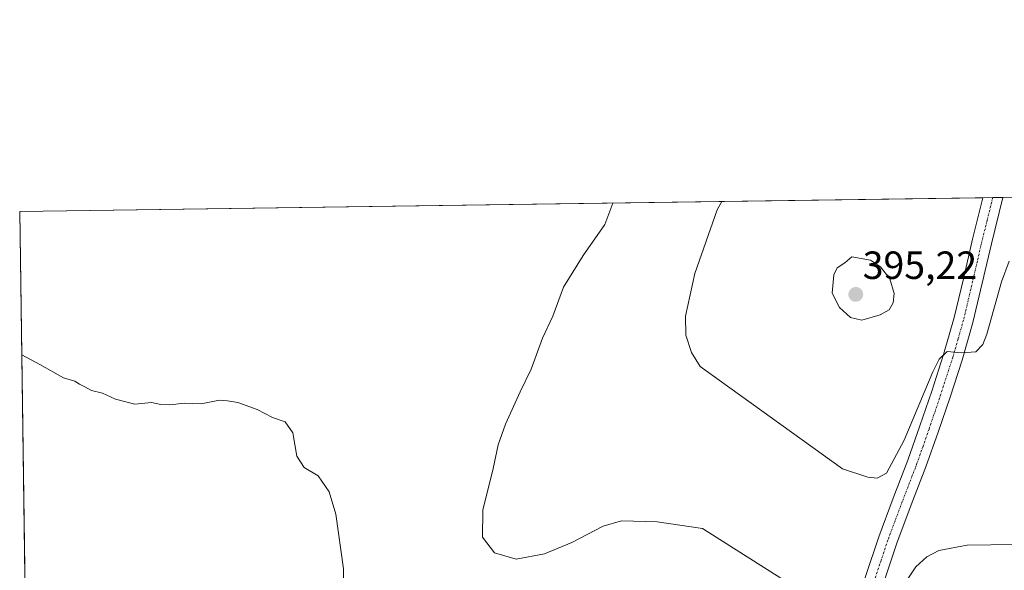
# Model space of a CAD drawing. Units: metres. Extents: x 597280 to 600727, y 4724489 to 4726851.
# Drawn here: x 597280 to 597531, y 4726711 to 4726851 of the extents above; entities that cross this region are included whole.
import ezdxf
from ezdxf.enums import TextEntityAlignment as Align

# ---------------------------------------------------------------- set-up
doc = ezdxf.new("R2010")
doc.units = ezdxf.units.M
doc.header["$MEASUREMENT"] = 0
doc.linetypes.add('TRAZO_Y_PUNTO', pattern=[1, 0.5, -0.25, 0, -0.25])
for name, color, linetype, lineweight in [('Carátula', 7, 'Continuous', 5), ('Comarca CxS', 133, 'Continuous', 0), ('Comunidad Autónoma CxS', 142, 'Continuous', 0), ('Cultivos herbáceos CxS', 92, 'Continuous', 0), ('Curva de nivel normal', 36, 'Continuous', 0), ('Municipio CxS', 142, 'Continuous', 0), ('Pista no pavimentada', 254, 'Continuous', 13), ('Pista no pavimentada Cxs', 254, 'Continuous', 0), ('Pista pavimentada eje', 135, 'TRAZO_Y_PUNTO', 0), ('Provincia CxS', 1, 'Continuous', 0), ('Punto de cota en terreno', 7, 'Continuous', 0), ('Rótulo de punto de cota en terreno', 19, 'Continuous', 0)]:
    doc.layers.add(name, color=color, linetype=linetype, lineweight=lineweight)
doc.styles.add('Arial', font='txt', dxfattribs={"height": 0.2})

# ---------------------------------------------------------------- blocks, each defined once
blk = doc.blocks.new('*U173')
at = {"layer": 'Curva de nivel normal', "color": 36, "linetype": 'Continuous', "lineweight": 0}
blk.add_polyline3d([(597362.35, 4726703.25, 380), (597362.42, 4726711.1, 380), (597360.5, 4726725.03, 380), (597358.78, 4726730.73, 380), (597356.02, 4726734.81, 380), (597352.42, 4726736.95, 380), (597350.6, 4726739.85, 380), (597349.55, 4726745.75, 380), (597347.62, 4726748.58, 380), (597344.33, 4726749.63, 380), (597340.44, 4726751.74, 380), (597335.5, 4726753.46, 380), (597332.94, 4726753.9, 380), (597330.85, 4726754.09, 380), (597326.2, 4726753.11, 380), (597321.92, 4726753.35, 380), (597318.25, 4726752.91, 380), (597315.92, 4726753.01, 380), (597313.52, 4726753.45, 380), (597309.32, 4726753.02, 380), (597304.39, 4726754.34, 380), (597301.06, 4726755.86, 380), (597298.24, 4726756.58, 380), (597296.59, 4726757.48, 380), (597295.15, 4726758.11, 380), (597293.99, 4726758.95, 380), (597291.1, 4726759.73, 380), (597285.09, 4726763.17, 380), (597280.46, 4726765.6, 380)], dxfattribs=at)
blk = doc.blocks.new('*U188')
at = {"layer": 'Curva de nivel normal', "color": 36, "linetype": 'Continuous', "lineweight": 0}
for points in [[(597431.06, 4726804.28, 385), (597429.08, 4726798.82, 385), (597423.49, 4726790.95, 385), (597418.48, 4726782.85, 385), (597415.81, 4726775.44, 385), (597413.2, 4726769.85, 385), (597410.32, 4726761.95, 385), (597407.51, 4726756.17, 385), (597403.76, 4726747.95, 385), (597401.88, 4726742.74, 385), (597400.59, 4726736.67, 385), (597397.99, 4726726.08, 385), (597397.84, 4726719.21, 385), (597400.92, 4726715.23, 385), (597406.46, 4726713.62, 385), (597413.72, 4726714.98, 385), (597420.62, 4726717.87, 385), (597428.59, 4726722.03, 385), (597433.33, 4726723.36, 385), (597442.37, 4726723.05, 385), (597453.92, 4726721.39, 385), (597473.87, 4726708.72, 385)], [(597503.54, 4726704.5, 385), (597508.3, 4726711.6, 385), (597511.07, 4726714.16, 385), (597514.13, 4726715.83, 385), (597521.35, 4726717.14, 385), (597533.36, 4726717.33, 385)]]:
    blk.add_polyline3d(points, dxfattribs=at)
blk = doc.blocks.new('5PATER')
at = {"layer": 'Carátula', "linetype": 'Continuous', "lineweight": 5}
h = blk.add_hatch(color=250, dxfattribs=at)
edge = h.paths.add_edge_path()
edge.add_ellipse((0, 0.01), major_axis=(-1.33, -1.34), ratio=0.999422, start_angle=0, end_angle=360)

msp = doc.modelspace()

# ---------------------------------------------------------------- linework, layer by layer
at = {"layer": 'Comarca CxS', "color": 133, "linetype": 'Continuous', "lineweight": 0}
msp.add_polyline3d([(600726.96, 4724537.68, 448.54), (597312.42, 4724488.79, 401.61), (597279.95, 4726802.12, 381.59), (600693.34, 4726850.97, 438.26), (600726.96, 4724537.68, 448.54)], close=True, dxfattribs=at)
msp.add_polyline3d([(600726.96, 4724537.68, 448.54), (597312.42, 4724488.79, 401.61), (597279.95, 4726802.12, 381.59), (600693.34, 4726850.97, 438.26), (600726.96, 4724537.68, 448.54)], close=True, dxfattribs=at)
at = {"layer": 'Comunidad Autónoma CxS', "color": 142, "linetype": 'Continuous', "lineweight": 0}
msp.add_polyline3d([(600726.96, 4724537.68, 448.54), (597312.42, 4724488.79, 401.61), (597279.95, 4726802.12, 381.59), (600693.34, 4726850.97, 438.26), (600726.96, 4724537.68, 448.54)], close=True, dxfattribs=at)
msp.add_polyline3d([(600726.96, 4724537.68, 448.54), (597312.42, 4724488.79, 401.61), (597279.95, 4726802.12, 381.59), (600693.34, 4726850.97, 438.26), (600726.96, 4724537.68, 448.54)], close=True, dxfattribs=at)
at = {"layer": 'Cultivos herbáceos CxS', "color": 92, "linetype": 'Continuous', "lineweight": 0}
for points in [[(597283.25, 4726566.93, 373.86), (597279.95, 4726802.12, 381.59), (597863.17, 4726810.47, 400.91)], [(597283.25, 4726566.93, 373.86), (597283.24, 4726567.83, 373.26), (597282.7, 4726606.06, 374.73), (597279.95, 4726802.12, 381.59), (597525.37, 4726805.63, 392.35), (597527.91, 4726805.67, 392.31), (597530.44, 4726805.71, 392.31), (597863.17, 4726810.47, 400.91)]]:
    msp.add_polyline3d(points, dxfattribs=at)
at = {"layer": 'Curva de nivel normal', "color": 36, "linetype": 'Continuous', "lineweight": 0}
for points in [[(597532.06, 4726789.45, 390), (597530.16, 4726784.22, 390), (597526.39, 4726770.89, 390), (597525.37, 4726768.27, 390), (597523.58, 4726766.4, 390), (597519.93, 4726766.11, 390), (597516.32, 4726766.48, 390), (597514.25, 4726764.55, 390), (597512.66, 4726761.31, 390), (597505.33, 4726743.9, 390), (597500.8, 4726735.47, 390), (597498.48, 4726734.25, 390), (597496.09, 4726734.5, 390), (597489.63, 4726736.6, 390), (597453.38, 4726762.68, 390), (597451.17, 4726766.22, 390), (597449.67, 4726770.63, 390), (597449.61, 4726775.45, 390), (597451.96, 4726786.37, 390), (597457.68, 4726802.59, 390), (597458.83, 4726804.68, 390)], [(597494.56, 4726774.48, 395), (597499.2, 4726775.79, 395), (597501.51, 4726777.06, 395), (597502.51, 4726778.88, 395), (597502.78, 4726781.21, 395), (597501.67, 4726784.98, 395), (597499.27, 4726788.01, 395), (597496.73, 4726789.7, 395), (597492, 4726790.56, 395), (597490.22, 4726789.06, 395), (597488.25, 4726787.75, 395), (597487.38, 4726786.02, 395), (597486.98, 4726781.34, 395), (597488.81, 4726777.69, 395), (597491.65, 4726775.15, 395), (597494.56, 4726774.48, 395)]]:
    msp.add_polyline3d(points, dxfattribs=at)
at = {"layer": 'Municipio CxS', "color": 142, "linetype": 'Continuous', "lineweight": 0}
msp.add_polyline3d([(597312.42, 4724488.79, 401.61), (597279.95, 4726802.12, 381.59), (597891.5, 4726810.87, 402.92)], dxfattribs=at)
msp.add_polyline3d([(597312.42, 4724488.79, 401.61), (597279.95, 4726802.12, 381.59), (597891.5, 4726810.87, 402.92)], dxfattribs=at)
at = {"layer": 'Pista no pavimentada', "color": 254, "linetype": 'Continuous', "lineweight": 13}
for points in [[(597481.52, 4726668.27, 383.46), (597485.64, 4726680.33, 383.87), (597488.89, 4726689.77, 384.33), (597492.13, 4726699.2, 385.28), (597495.49, 4726709.2, 386.12), (597498.88, 4726719.28, 387.06), (597502.56, 4726729.12, 387.78), (597506.27, 4726738.78, 388.23), (597509.36, 4726747.53, 389.26), (597512.35, 4726756.37, 389.41), (597515.38, 4726765.72, 390.27), (597518.06, 4726775.09, 390.54), (597520.42, 4726785.01, 391.4), (597522.76, 4726795.07, 391.77), (597525.37, 4726805.63, 392.35)], [(597530.44, 4726805.71, 392.31), (597530.44, 4726805.7, 392.31), (597527.54, 4726793.93, 391.46), (597525.2, 4726783.89, 391.04), (597522.82, 4726773.85, 390.32), (597520.08, 4726764.29, 389.82), (597517.01, 4726754.82, 389.26), (597514, 4726745.93, 388.68), (597510.88, 4726737.08, 388.03), (597507.15, 4726727.38, 387.29), (597503.5, 4726717.64, 386.62), (597496.78, 4726697.62, 385.28), (597496.58, 4726697.04, 385.28), (597492.65, 4726654.26, 382.35), (597492.84, 4726636.3, 380.84), (597492.12, 4726625.98, 380.26), (597492.01, 4726619.32, 381.17)], [(597525.37, 4726805.63, 392.35), (597530.44, 4726805.71, 392.31)]]:
    msp.add_polyline3d(points, dxfattribs=at)
at = {"layer": 'Pista no pavimentada Cxs', "color": 254, "linetype": 'Continuous', "lineweight": 0}
msp.add_polyline3d([(597495.49, 4726709.2, 386.12), (597498.88, 4726719.28, 387.06), (597502.56, 4726729.12, 387.78), (597506.27, 4726738.78, 388.23), (597509.36, 4726747.53, 389.26), (597512.35, 4726756.37, 389.41), (597515.38, 4726765.72, 390.27), (597518.06, 4726775.09, 390.54), (597520.42, 4726785.01, 391.4), (597522.76, 4726795.07, 391.77), (597525.37, 4726805.63, 392.35), (597525.37, 4726805.63, 392.35), (597530.44, 4726805.71, 392.31), (597530.44, 4726805.7, 392.31), (597527.54, 4726793.93, 391.46), (597525.2, 4726783.89, 391.04), (597522.82, 4726773.85, 390.32), (597520.08, 4726764.29, 389.82), (597517.01, 4726754.82, 389.26), (597514, 4726745.93, 388.68), (597510.88, 4726737.08, 388.03), (597507.15, 4726727.38, 387.29), (597503.5, 4726717.64, 386.62), (597496.78, 4726697.62, 385.28)], dxfattribs=at)
at = {"layer": 'Pista pavimentada eje', "color": 135, "linetype": 'TRAZO_Y_PUNTO', "lineweight": 0}
msp.add_polyline3d([(597527.91, 4726805.67, 392.31), (597526.46, 4726799.78, 391.98), (597525.15, 4726794.5, 391.7), (597523.98, 4726789.47, 391.34), (597522.81, 4726784.45, 391.04), (597521.63, 4726779.49, 390.76), (597520.44, 4726774.47, 390.47), (597519.07, 4726769.69, 390.15), (597517.73, 4726765.01, 389.86), (597514.68, 4726755.6, 389.3), (597511.68, 4726746.73, 388.68), (597510.14, 4726742.36, 388.47), (597508.58, 4726737.93, 388.08), (597506.71, 4726733.08, 387.76), (597504.86, 4726728.25, 387.52), (597503.03, 4726723.38, 387.12), (597501.19, 4726718.46, 386.83), (597499.5, 4726713.42, 386.4), (597494.41, 4726698.27, 385.31), (597492.74, 4726693.41, 385.09), (597491.08, 4726679.14, 384.23), (597488.01, 4726656.92, 382.65), (597487.53, 4726644.27, 381.71)], dxfattribs=at)
at = {"layer": 'Provincia CxS', "color": 1, "linetype": 'Continuous', "lineweight": 0}
msp.add_polyline3d([(598386.6, 4724504.17, 481.48), (597312.42, 4724488.79, 401.61), (597279.95, 4726802.12, 381.59), (597891.5, 4726810.87, 402.92), (600008.59, 4726841.17, 431.39), (600693.34, 4726850.97, 438.26), (600708.41, 4725814.04, 389.84), (600726.96, 4724537.68, 448.54), (598386.6, 4724504.17, 481.48)], close=True, dxfattribs=at)
msp.add_polyline3d([(598386.6, 4724504.17, 481.48), (597312.42, 4724488.79, 401.61), (597279.95, 4726802.12, 381.59), (597891.5, 4726810.87, 402.92), (600008.59, 4726841.17, 431.39), (600693.34, 4726850.97, 438.26), (600708.41, 4725814.04, 389.84), (600726.96, 4724537.68, 448.54), (598386.6, 4724504.17, 481.48)], close=True, dxfattribs=at)

# ---------------------------------------------------------------- block references
at = {"layer": 'Curva de nivel normal', "color": 36, "linetype": 'Continuous', "lineweight": 0}
for name in ['*U188', '*U173']:
    msp.add_blockref(name, (0, 0), dxfattribs=at)
at = {"layer": 'Punto de cota en terreno', "linetype": 'Continuous', "lineweight": 0}
msp.add_blockref('5PATER', (597493, 4726781, 395.22), dxfattribs=at)

# ---------------------------------------------------------------- texts
at = {"layer": 'Rótulo de punto de cota en terreno', "color": 19, "linetype": 'Continuous', "lineweight": 0, "style": 'Arial'}
msp.add_text('395,22', height=7, dxfattribs=at).set_placement((597494.76, 4726782.76), align=Align.BOTTOM_LEFT)

doc.saveas('drawing.dxf')
